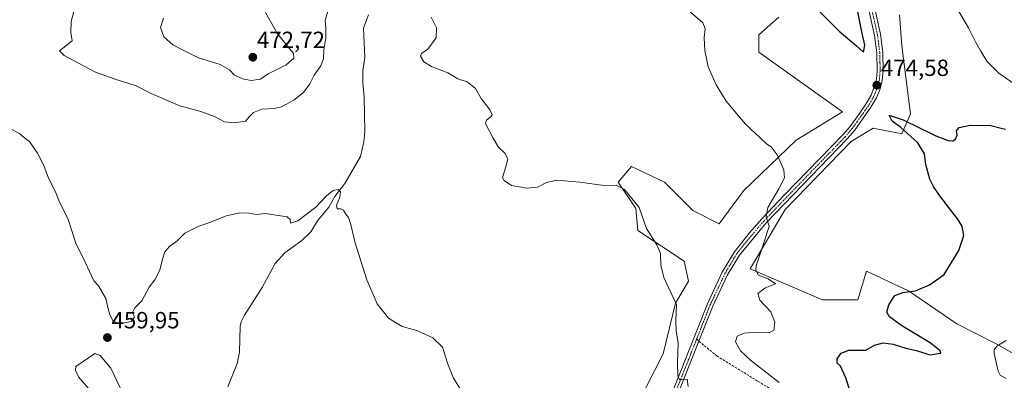
# Model space of a CAD drawing. Units: metres. Extents: x 641797 to 645263, y 4718316 to 4720700.
# Drawn here: x 644223 to 644645, y 4718957 to 4719111 of the extents above; entities that cross this region are included whole.
import ezdxf
from ezdxf.enums import TextEntityAlignment as Align

# ---------------------------------------------------------------- set-up
doc = ezdxf.new("R2010")
doc.units = ezdxf.units.M
doc.header["$MEASUREMENT"] = 0
doc.linetypes.add('TRAZO_Y_PUNTO', pattern=[1, 0.5, -0.25, 0, -0.25])
doc.linetypes.add('TRAZOSX2', pattern=[1.5, 1, -0.5])
for name, color, linetype, lineweight in [('Carátula', 7, 'Continuous', 5), ('Corriente natural lineal', 142, 'Continuous', 13), ('Cultivos herbáceos CxS', 92, 'Continuous', 0), ('Curva de nivel maestra', 36, 'Continuous', 30), ('Curva de nivel normal', 36, 'Continuous', 0), ('Matorral', 135, 'Continuous', 0), ('Matorral CxS', 135, 'Continuous', 0), ('Pista no pavimentada', 254, 'Continuous', 13), ('Pista no pavimentada Cxs', 254, 'Continuous', 0), ('Pista pavimentada eje', 135, 'TRAZO_Y_PUNTO', 0), ('Punto de cota en terreno', 7, 'Continuous', 0), ('Rótulo de punto de cota en terreno', 19, 'Continuous', 0), ('Senda', 19, 'TRAZOSX2', 0)]:
    doc.layers.add(name, color=color, linetype=linetype, lineweight=lineweight)
doc.styles.add('Arial', font='txt', dxfattribs={"height": 0.2})

# ---------------------------------------------------------------- blocks, each defined once
blk = doc.blocks.new('*U161')
at = {"layer": 'Cultivos herbáceos CxS', "color": 92, "linetype": 'Continuous', "lineweight": 0}
for points in [[(644548.18, 4719112.19, 473.85), (644539.71, 4719104.65, 472.92), (644539.71, 4719097.12, 471.28), (644575.47, 4719071.7, 472.77), (644555.71, 4719059.46, 470.95), (644533.12, 4719037.8, 468.7), (644522.76, 4719023.68, 468.75), (644511.47, 4719029.33, 467.77), (644499.23, 4719041.57, 466.3), (644485.11, 4719048.16, 466.45), (644481.87, 4719044.37, 465.89), (644479.47, 4719041.57, 465.23), (644487, 4719030.27, 464.57), (644487.94, 4719020.85, 464.37), (644507.7, 4719007.67, 465.94), (644509.59, 4718999.2, 465.66), (644503.94, 4718989.78, 464.99), (644498.65, 4718968.08, 464.04), (644455.9, 4718884.14, 460.63)], [(644667.71, 4718957.29, 482.99), (644641.36, 4718972.36, 479.71), (644624.42, 4718980.84, 477.79), (644603.71, 4718994.96, 474.83), (644592.73, 4719000.16, 473.69), (644591.58, 4719000.71, 473.58), (644585.83, 4719003.43, 472.99), (644582.06, 4718991.19, 473.04), (644567, 4718991.19, 472.6), (644535.94, 4719004.38, 469.37), (644551, 4719029.8, 470.29), (644579.24, 4719058.99, 473.09), (644585.41, 4719062.69, 473.56), (644588.65, 4719064.64, 473.79), (644600.89, 4719062.28, 474.61), (644604.65, 4719070.76, 474.72), (644600.89, 4719099.95, 474.05), (644599.95, 4719113.13, 472.2)]]:
    blk.add_polyline3d(points, dxfattribs=at)
blk = doc.blocks.new('*U170')
at = {"layer": 'Curva de nivel normal', "color": 36, "linetype": 'Continuous', "lineweight": 0}
for points in [[(644247.05, 4719117.36, 465), (644245.18, 4719110.33, 465), (644245.14, 4719105.59, 465), (644245.62, 4719101.98, 465), (644240.24, 4719097.7, 465), (644242.27, 4719095.77, 465), (644248.32, 4719092.43, 465), (644255.6, 4719088.64, 465), (644264.51, 4719085.43, 465), (644273.03, 4719082.8, 465), (644279.42, 4719079.46, 465), (644291.71, 4719074.2, 465), (644300.77, 4719071.83, 465), (644306.63, 4719069.7, 465), (644310.92, 4719067.38, 465), (644315.21, 4719066.86, 465), (644319.86, 4719067.7, 465), (644321.62, 4719069.58, 465), (644323.27, 4719071.28, 465), (644326.91, 4719072.8, 465), (644332.11, 4719073.01, 465), (644335.35, 4719073.84, 465), (644340.53, 4719076.67, 465), (644344.7, 4719079.84, 465), (644347.37, 4719083.6, 465), (644349.31, 4719087.34, 465), (644352.12, 4719091.37, 465), (644353.26, 4719094.42, 465), (644353.35, 4719098.18, 465), (644354.32, 4719103.38, 465), (644354.26, 4719107.46, 465), (644353.99, 4719110.75, 465), (644355.46, 4719115.79, 465)], [(644399.4, 4719112.11, 465), (644401.73, 4719107.61, 465), (644401.49, 4719103.37, 465), (644397.91, 4719098.52, 465), (644395.26, 4719096.66, 465), (644394.74, 4719095.4, 465), (644396.23, 4719093.11, 465), (644399.54, 4719091, 465), (644406.5, 4719088.29, 465), (644410.78, 4719085.79, 465), (644414.82, 4719084.5, 465), (644418.3, 4719081.58, 465), (644420.72, 4719077.37, 465), (644424.7, 4719072.37, 465), (644425.53, 4719070.39, 465), (644425.06, 4719069.7, 465), (644423.1, 4719068.06, 465), (644422.71, 4719066.66, 465), (644425.87, 4719060.33, 465), (644428.17, 4719056.52, 465), (644431.08, 4719053.83, 465), (644432.26, 4719051.37, 465), (644431.15, 4719047.65, 465), (644429.86, 4719043.49, 465), (644430.57, 4719042.21, 465), (644433.81, 4719040.15, 465), (644440.31, 4719038.93, 465), (644444.93, 4719039.44, 465), (644448.82, 4719041.41, 465), (644453.19, 4719042.32, 465), (644463.02, 4719041.56, 465), (644473.43, 4719040.05, 465), (644478.56, 4719040.23, 465), (644482.18, 4719038.44, 465), (644488.48, 4719030.62, 465), (644491.53, 4719021.67, 465), (644496.02, 4719014.66, 465), (644497.58, 4719011.04, 465), (644497.76, 4719005.98, 465), (644499.01, 4719000.71, 465), (644502.16, 4718993.97, 465), (644504.5, 4718989.15, 465), (644504.14, 4718982.43, 465), (644504.32, 4718977.71, 465), (644505.21, 4718972.71, 465), (644504.81, 4718964.36, 465), (644504.96, 4718958.49, 465), (644505.86, 4718956.84, 465), (644507.15, 4718956.97, 465), (644508.99, 4718957.24, 465), (644509.48, 4718954.02, 465)]]:
    blk.add_polyline3d(points, dxfattribs=at)
blk = doc.blocks.new('*U199')
at = {"layer": 'Curva de nivel normal', "color": 36, "linetype": 'Continuous', "lineweight": 0}
blk.add_polyline3d([(644219.32, 4719064.42, 460), (644223.3, 4719062.2, 460), (644225.05, 4719060.64, 460), (644227.41, 4719058.97, 460), (644230.86, 4719053.96, 460), (644233.49, 4719048.59, 460), (644235.46, 4719043.23, 460), (644238.6, 4719037.04, 460), (644240.15, 4719033.25, 460), (644243.84, 4719025.95, 460), (644247.28, 4719015.39, 460), (644251.17, 4719007.28, 460), (644254.91, 4718999.21, 460), (644256.93, 4718997.15, 460), (644260.13, 4718991.73, 460), (644261.27, 4718986.72, 460), (644261.95, 4718984.4, 460), (644263.22, 4718982, 460), (644266.2, 4718980.84, 460), (644270.94, 4718981.82, 460), (644272.4, 4718983.71, 460), (644271.45, 4718985.71, 460), (644272.44, 4718987.71, 460), (644275.45, 4718990.71, 460), (644278.67, 4718996.61, 460), (644281.02, 4718999.66, 460), (644283.2, 4719003.82, 460), (644284.26, 4719008.56, 460), (644285.36, 4719011.62, 460), (644287.31, 4719013.95, 460), (644290.59, 4719016.46, 460), (644293.92, 4719019.72, 460), (644299.92, 4719022.64, 460), (644304.13, 4719024.05, 460), (644311.56, 4719027.12, 460), (644317.45, 4719028.36, 460), (644321.44, 4719028.23, 460), (644324.6, 4719027.72, 460), (644328.29, 4719028.08, 460), (644337.67, 4719026.72, 460), (644339.07, 4719025.54, 460), (644339.19, 4719023.9, 460), (644342.22, 4719024.93, 460), (644349.92, 4719030.85, 460), (644354.68, 4719035.87, 460), (644357.44, 4719038.02, 460), (644359.53, 4719038.32, 460), (644360.59, 4719037.38, 460), (644360.33, 4719035.12, 460), (644358.82, 4719031.62, 460), (644359.15, 4719030.05, 460), (644360.74, 4719030.13, 460), (644361.86, 4719029.46, 460), (644362.84, 4719027.81, 460), (644363.96, 4719026.39, 460), (644365.02, 4719023.36, 460), (644366.74, 4719015.94, 460), (644371.86, 4718999.72, 460), (644376.3, 4718989.4, 460), (644381.12, 4718983.3, 460), (644386.91, 4718979.77, 460), (644393.24, 4718978.04, 460), (644400.16, 4718974.92, 460), (644404.16, 4718970.9, 460), (644406.39, 4718964.04, 460), (644408.88, 4718957.66, 460), (644412.46, 4718951.84, 460)], dxfattribs=at)
blk = doc.blocks.new('*U200')
at = {"layer": 'Curva de nivel normal', "color": 36, "linetype": 'Continuous', "lineweight": 0}
for points in [[(644624.79, 4719115.6, 470), (644629.4, 4719107.56, 470), (644632.4, 4719101.55, 470), (644634.76, 4719097.62, 470), (644637.36, 4719093.37, 470), (644642.49, 4719088.21, 470), (644649.51, 4719083.38, 470)], [(644548.41, 4718955.7, 470), (644536.07, 4718965.26, 470), (644531.79, 4718969.26, 470), (644529.72, 4718973.22, 470), (644530.46, 4718975.58, 470), (644533.44, 4718976.85, 470), (644538.89, 4718977.33, 470), (644544.12, 4718977.01, 470), (644546.1, 4718978.18, 470), (644546.5, 4718981.6, 470), (644544.88, 4718986.02, 470), (644540.16, 4718991.04, 470), (644539.22, 4718993.82, 470), (644542.32, 4718996.16, 470), (644546.84, 4718997.94, 470), (644543.71, 4719000.11, 470), (644539.52, 4719001.7, 470), (644538.47, 4719003.87, 470), (644538.6, 4719005.66, 470), (644541.24, 4719013.88, 470), (644544.17, 4719022.6, 470), (644542.81, 4719026.88, 470), (644543.5, 4719030.61, 470), (644548.3, 4719038.62, 470), (644550.61, 4719043.38, 470), (644550.33, 4719046.81, 470), (644547.51, 4719053.21, 470), (644544.95, 4719056.68, 470), (644542.92, 4719057.89, 470), (644540.43, 4719060.29, 470), (644533.98, 4719066.38, 470), (644525.75, 4719076.22, 470), (644521.39, 4719083.2, 470), (644518.03, 4719090.84, 470), (644517.31, 4719094.45, 470), (644516.58, 4719097.86, 470), (644516.27, 4719103.3, 470), (644516.68, 4719107.29, 470), (644515.66, 4719109.8, 470), (644509.42, 4719115.22, 470)]]:
    blk.add_polyline3d(points, dxfattribs=at)
blk = doc.blocks.new('5PATER')
at = {"layer": 'Carátula', "linetype": 'Continuous', "lineweight": 5}
h = blk.add_hatch(color=250, dxfattribs=at)
edge = h.paths.add_edge_path()
edge.add_ellipse((0, 0.01), major_axis=(-1.33, -1.34), ratio=0.999422, start_angle=0, end_angle=360)

msp = doc.modelspace()

# ---------------------------------------------------------------- linework, layer by layer
at = {"layer": 'Corriente natural lineal', "color": 142, "linetype": 'Continuous', "lineweight": 13}
msp.add_polyline3d([(644372.5, 4719113.22, 463.25), (644370.42, 4719107.41, 462.73), (644371.04, 4719094.92, 461.67), (644370.18, 4719089.19, 461.48), (644370.1, 4719084, 461.37), (644370.63, 4719077.86, 461.6), (644370.97, 4719063.04, 461.22), (644370.61, 4719058.8, 460.95), (644369.07, 4719052.52, 460.64), (644362.43, 4719040.96, 460.21), (644358.13, 4719035.39, 459.78), (644355.5, 4719030.84, 459.69), (644350.72, 4719024.94, 459.34), (644347.88, 4719020.29, 459.25), (644344.02, 4719016.52, 459.02), (644336.75, 4719011.21, 458.66), (644332.58, 4719006.64, 458.56), (644327.08, 4718996.39, 458.8), (644319.38, 4718984.61, 458.35), (644317.99, 4718981.73, 458.02), (644317.55, 4718979.82, 457.88), (644317.3, 4718968.8, 457.38), (644316.32, 4718963.86, 457.1), (644312.35, 4718953.89, 457.06)], dxfattribs=at)
at = {"layer": 'Cultivos herbáceos CxS', "color": 92, "linetype": 'Continuous', "lineweight": 0}
for points in [[(644455.9, 4718884.14, 460.63), (644498.65, 4718968.08, 464.04), (644503.94, 4718989.78, 464.99), (644509.59, 4718999.2, 465.66), (644507.7, 4719007.67, 465.94), (644487.94, 4719020.85, 464.37), (644487, 4719030.27, 464.57), (644479.47, 4719041.57, 465.23), (644481.87, 4719044.37, 465.89), (644485.11, 4719048.16, 466.45), (644499.23, 4719041.57, 466.3), (644511.47, 4719029.33, 467.77), (644522.76, 4719023.68, 468.75), (644533.12, 4719037.8, 468.7), (644555.71, 4719059.46, 470.95), (644575.47, 4719071.7, 472.77), (644539.71, 4719097.12, 471.28), (644539.71, 4719104.65, 472.92), (644548.18, 4719112.19, 473.85)], [(644599.95, 4719113.13, 472.2), (644600.89, 4719099.95, 474.05), (644604.65, 4719070.76, 474.72), (644600.89, 4719062.28, 474.61), (644588.65, 4719064.64, 473.79), (644585.41, 4719062.69, 473.56), (644579.24, 4719058.99, 473.09), (644551, 4719029.8, 470.29), (644535.94, 4719004.38, 469.37), (644567, 4718991.19, 472.6), (644582.06, 4718991.19, 473.04), (644585.83, 4719003.43, 472.99), (644591.58, 4719000.71, 473.58), (644592.73, 4719000.16, 473.69), (644603.71, 4718994.96, 474.83), (644624.42, 4718980.84, 477.79), (644641.36, 4718972.36, 479.71), (644667.71, 4718957.3, 482.99)]]:
    msp.add_polyline3d(points, dxfattribs=at)
at = {"layer": 'Curva de nivel maestra', "color": 36, "linetype": 'Continuous', "lineweight": 30}
for points in [[(644564.82, 4719115.38, 475), (644574.02, 4719106.23, 475), (644581.52, 4719099.96, 475), (644584.56, 4719097.11, 475), (644585.03, 4719100.18, 475), (644583.76, 4719105.9, 475), (644581.78, 4719115.92, 475)], [(644578.86, 4718951.84, 475), (644576.89, 4718957.71, 475), (644574.62, 4718962.77, 475), (644573.24, 4718964.06, 475), (644573.22, 4718965.85, 475), (644574.89, 4718968.32, 475), (644578.22, 4718969.53, 475), (644585.56, 4718969.58, 475), (644589.22, 4718971.72, 475), (644592.89, 4718972.72, 475), (644597.22, 4718972.11, 475), (644602.56, 4718970.5, 475), (644607.25, 4718969.38, 475), (644612.97, 4718967.62, 475), (644617.58, 4718968.3, 475), (644617.34, 4718969.32, 475), (644613.1, 4718972.74, 475), (644600.97, 4718980.04, 475), (644595.65, 4718983.8, 475), (644594.51, 4718985.92, 475), (644595.3, 4718989.03, 475), (644597.94, 4718993, 475), (644601.4, 4718994.3, 475), (644606.84, 4718994.93, 475), (644612.71, 4718997.54, 475), (644619.06, 4719001.94, 475), (644625.27, 4719012.26, 475), (644627.42, 4719018.7, 475), (644626.7, 4719022.51, 475), (644625.15, 4719025.25, 475), (644617.13, 4719035.71, 475), (644614.53, 4719039.73, 475), (644612.96, 4719042.81, 475), (644611.24, 4719049.06, 475), (644610.6, 4719053.7, 475), (644607.83, 4719058.43, 475), (644600.51, 4719064.94, 475), (644596.82, 4719067.63, 475), (644595.55, 4719070.14, 475), (644601.51, 4719068.22, 475), (644615.43, 4719061.31, 475), (644620.76, 4719059.29, 475), (644622.71, 4719059.2, 475), (644623.88, 4719059.93, 475), (644624.57, 4719061.7, 475), (644624.31, 4719063.54, 475), (644625.4, 4719064.86, 475), (644630.13, 4719065.94, 475), (644638.98, 4719065.8, 475), (644643.42, 4719064.57, 475), (644645.36, 4719064.18, 475)]]:
    msp.add_polyline3d(points, dxfattribs=at)
at = {"layer": 'Curva de nivel normal', "color": 36, "linetype": 'Continuous', "lineweight": 0}
for points in [[(644284.7, 4719111.7, 470), (644283.43, 4719107.7, 470), (644284.97, 4719103.74, 470), (644288.7, 4719100.36, 470), (644292.66, 4719098.3, 470), (644299.69, 4719094.82, 470), (644308.97, 4719091.85, 470), (644312.99, 4719089.66, 470), (644315.09, 4719087.49, 470), (644318.61, 4719085.72, 470), (644322.28, 4719085.06, 470)], [(644322.28, 4719085.06, 470), (644326.16, 4719085.66, 470), (644329.8, 4719087.98, 470), (644337.23, 4719091.7, 470), (644340.56, 4719094.63, 470), (644340.43, 4719096.58, 470), (644333.58, 4719104.99, 470), (644328.45, 4719114.22, 470)], [(644645.57, 4718973.76, 480), (644641.61, 4718971.24, 480), (644640.47, 4718969.69, 480), (644640.51, 4718968.14, 480), (644642.23, 4718960.54, 480), (644643.05, 4718958.95, 480), (644645.58, 4718957.41, 480)], [(644270.62, 4718939.72, 460), (644272.64, 4718941.19, 460), (644272.67, 4718943.74, 460), (644270.31, 4718946.09, 460), (644267.48, 4718949.4, 460), (644266.3, 4718953.14, 460), (644262.26, 4718961.87, 460), (644257.67, 4718967.33, 460), (644255.38, 4718968.16, 460), (644247.19, 4718962.55, 460), (644247.03, 4718961.01, 460), (644248.35, 4718958.16, 460), (644249.88, 4718956.32, 460), (644253.85, 4718951.89, 460), (644265.13, 4718942.09, 460), (644267.77, 4718940.37, 460), (644270.62, 4718939.72, 460)]]:
    msp.add_polyline3d(points, dxfattribs=at)
at = {"layer": 'Matorral', "color": 135, "linetype": 'Continuous', "lineweight": 0}
for points in [[(644455.9, 4718884.14, 460.63), (644498.65, 4718968.08, 464.04), (644503.94, 4718989.78, 464.99), (644509.59, 4718999.2, 465.66), (644507.7, 4719007.67, 465.94), (644487.94, 4719020.85, 464.37), (644487, 4719030.27, 464.57), (644479.47, 4719041.57, 465.23), (644481.87, 4719044.37, 465.89), (644485.11, 4719048.16, 466.45), (644499.23, 4719041.57, 466.3), (644511.47, 4719029.33, 467.77), (644522.76, 4719023.68, 468.75), (644533.12, 4719037.8, 468.7), (644555.71, 4719059.46, 470.95), (644575.47, 4719071.7, 472.77), (644539.71, 4719097.12, 471.28), (644539.71, 4719104.65, 472.92), (644548.18, 4719112.19, 473.85)], [(644599.95, 4719113.13, 472.2), (644600.89, 4719099.95, 474.05), (644604.65, 4719070.76, 474.72), (644600.89, 4719062.28, 474.61), (644588.65, 4719064.64, 473.79), (644585.41, 4719062.69, 473.56), (644579.24, 4719058.99, 473.09), (644551, 4719029.8, 470.29), (644535.94, 4719004.38, 469.37), (644567, 4718991.19, 472.6), (644582.06, 4718991.19, 473.04), (644585.83, 4719003.43, 472.99), (644591.58, 4719000.71, 473.58), (644592.73, 4719000.16, 473.69), (644603.71, 4718994.96, 474.83), (644624.42, 4718980.84, 477.79), (644641.36, 4718972.36, 479.71), (644667.71, 4718957.3, 482.99)]]:
    msp.add_polyline3d(points, dxfattribs=at)
at = {"layer": 'Matorral CxS', "color": 135, "linetype": 'Continuous', "lineweight": 0}
for points in [[(644455.9, 4718884.14, 460.63), (644498.65, 4718968.08, 464.04), (644503.94, 4718989.78, 464.99), (644509.59, 4718999.2, 465.66), (644507.7, 4719007.67, 465.94), (644487.94, 4719020.85, 464.37), (644487, 4719030.27, 464.57), (644479.47, 4719041.57, 465.23), (644481.87, 4719044.37, 465.89), (644485.11, 4719048.16, 466.45), (644499.23, 4719041.57, 466.3), (644511.47, 4719029.33, 467.77), (644522.76, 4719023.68, 468.75), (644533.12, 4719037.8, 468.7), (644555.71, 4719059.46, 470.95), (644575.47, 4719071.7, 472.77), (644539.71, 4719097.12, 471.28), (644539.71, 4719104.65, 472.92), (644548.18, 4719112.19, 473.85)], [(644599.95, 4719113.13, 472.2), (644600.89, 4719099.95, 474.05), (644604.65, 4719070.76, 474.72), (644600.89, 4719062.28, 474.61), (644588.65, 4719064.64, 473.79), (644585.41, 4719062.69, 473.56), (644579.24, 4719058.99, 473.09), (644551, 4719029.8, 470.29), (644535.94, 4719004.38, 469.37), (644567, 4718991.19, 472.6), (644582.06, 4718991.19, 473.04), (644585.83, 4719003.43, 472.99), (644591.58, 4719000.71, 473.58), (644592.73, 4719000.16, 473.69), (644603.71, 4718994.96, 474.83), (644624.42, 4718980.84, 477.79), (644641.36, 4718972.36, 479.71), (644667.71, 4718957.29, 482.99)]]:
    msp.add_polyline3d(points, dxfattribs=at)
at = {"layer": 'Pista no pavimentada', "color": 254, "linetype": 'Continuous', "lineweight": 13}
for points in [[(644492.49, 4718926.13, 463.23), (644505.26, 4718958.13, 464.9), (644517.67, 4718989.49, 466.86), (644524.05, 4719003.01, 467.83), (644529.22, 4719011.7, 468.76), (644535.59, 4719019.63, 469.37), (644540.94, 4719025.81, 469.79), (644550.68, 4719036.05, 470.43), (644575.63, 4719061.74, 472.98), (644578.73, 4719065.41, 473.27), (644582.75, 4719070.98, 473.68), (644585.54, 4719074.96, 474.04), (644587.76, 4719078.81, 474.17), (644589.12, 4719082.24, 474.37), (644590, 4719085.55, 474.47), (644590.32, 4719089.25, 474.49), (644590.21, 4719096.87, 474.48), (644589.22, 4719104.38, 474.28), (644586.93, 4719114.58, 473.98)], [(644589.43, 4719115.21, 473.89), (644591.76, 4719104.83, 474.27), (644592.78, 4719097.06, 474.44), (644592.91, 4719089.15, 474.48), (644592.54, 4719085.1, 474.53), (644591.57, 4719081.43, 474.49), (644590.07, 4719077.69, 474.3), (644587.71, 4719073.58, 474.19), (644580.76, 4719063.82, 473.4), (644577.54, 4719060.01, 473.05), (644542.85, 4719024.08, 469.88), (644531.34, 4719010.23, 468.77), (644526.32, 4719001.8, 468.04), (644520.03, 4718988.47, 466.93), (644514.06, 4718973.38, 465.98), (644494.88, 4718925.17, 463.37)]]:
    msp.add_polyline3d(points, dxfattribs=at)
at = {"layer": 'Pista no pavimentada Cxs', "color": 254, "linetype": 'Continuous', "lineweight": 0}
for points in [[(644492.49, 4718926.13, 463.23), (644505.26, 4718958.13, 464.9), (644517.67, 4718989.49, 466.86), (644524.05, 4719003.01, 467.83), (644529.22, 4719011.7, 468.76), (644535.59, 4719019.63, 469.37), (644540.94, 4719025.81, 469.79), (644550.68, 4719036.05, 470.43), (644575.63, 4719061.74, 472.98), (644578.73, 4719065.41, 473.27), (644582.75, 4719070.98, 473.68), (644585.54, 4719074.96, 474.04), (644587.76, 4719078.81, 474.17), (644589.12, 4719082.24, 474.37), (644590, 4719085.55, 474.47), (644590.32, 4719089.25, 474.49), (644590.21, 4719096.87, 474.48), (644589.22, 4719104.38, 474.28), (644586.93, 4719114.58, 473.98)], [(644589.43, 4719115.21, 473.89), (644591.76, 4719104.83, 474.27), (644592.78, 4719097.06, 474.44), (644592.91, 4719089.15, 474.48), (644592.54, 4719085.1, 474.53), (644591.57, 4719081.43, 474.49), (644590.07, 4719077.69, 474.3), (644587.71, 4719073.58, 474.19), (644580.76, 4719063.82, 473.4), (644577.54, 4719060.01, 473.05), (644542.85, 4719024.08, 469.88), (644531.34, 4719010.23, 468.77), (644526.32, 4719001.8, 468.04), (644520.03, 4718988.47, 466.93), (644514.06, 4718973.38, 465.98), (644494.88, 4718925.17, 463.37)]]:
    msp.add_polyline3d(points, dxfattribs=at)
at = {"layer": 'Pista pavimentada eje', "color": 135, "linetype": 'TRAZO_Y_PUNTO', "lineweight": 0}
for points in [[(644588.18, 4719114.9, 473.94), (644590.49, 4719104.61, 474.29), (644590.99, 4719100.85, 474.42), (644591.5, 4719096.97, 474.52), (644591.56, 4719093.01, 474.52), (644591.62, 4719089.2, 474.49), (644591.46, 4719087.35, 474.5), (644591.27, 4719085.33, 474.53), (644590.79, 4719083.49, 474.52), (644590.35, 4719081.84, 474.43), (644589.67, 4719080.12, 474.33), (644588.92, 4719078.25, 474.23), (644587.74, 4719076.2, 474.17), (644586.63, 4719074.27, 474.14), (644585.23, 4719072.28, 473.94), (644581.76, 4719067.4, 473.56), (644579.75, 4719064.62, 473.34), (644576.59, 4719060.88, 473.04), (644564.11, 4719048.03, 471.65), (644546.77, 4719030.07, 470.18), (644541.9, 4719024.95, 469.85), (644539.22, 4719021.86, 469.64), (644533.47, 4719014.93, 469.15), (644530.28, 4719010.97, 468.77), (644527.7, 4719006.62, 468.42), (644525.19, 4719002.41, 467.95), (644518.85, 4718988.98, 466.91), (644513.09, 4718974.41, 466.02)], [(644513.09, 4718974.41, 466.02), (644509.66, 4718965.76, 465.38), (644500.07, 4718941.65, 464), (644493.69, 4718925.65, 463.3), (644486.93, 4718908.78, 462.74), (644480.17, 4718891.9, 462.15), (644472.42, 4718873.7, 461.97), (644470.63, 4718870, 461.85), (644468.81, 4718866.23, 461.88), (644465.11, 4718859.66, 461.63), (644461.44, 4718853.13, 461.34), (644457.48, 4718846.57, 461.01), (644453.49, 4718839.97, 460.62), (644442.59, 4718823.36, 459.34), (644431.69, 4718806.77, 457.99), (644402.58, 4718761.45, 454.79), (644397.57, 4718754.07, 454.32), (644389.12, 4718741.47, 453.45), (644384.11, 4718734.09, 453.02), (644382.28, 4718731.55, 452.97), (644376.81, 4718723.62, 452.67)]]:
    msp.add_polyline3d(points, dxfattribs=at)
at = {"layer": 'Senda', "color": 19, "linetype": 'TRAZOSX2', "lineweight": 0}
msp.add_polyline3d([(644513.09, 4718974.41, 466.02), (644514.06, 4718973.38, 465.98), (644521.73, 4718967.11, 466.41), (644539.37, 4718956.2, 467.82), (644548.66, 4718950.53, 468.86), (644578.42, 4718931.49, 471.85), (644587.64, 4718924.93, 472.53), (644596.62, 4718919.5, 473.36), (644605, 4718913.82, 473.83), (644612.61, 4718909.58, 474.62), (644619.02, 4718905.28, 475.33), (644623.83, 4718901.06, 475.59), (644628.14, 4718895.23, 475.88), (644640.26, 4718880.55, 476.63), (644646.6, 4718873.6, 476.69)], dxfattribs=at)

# ---------------------------------------------------------------- block references
at = {"layer": 'Cultivos herbáceos CxS', "color": 92, "linetype": 'Continuous', "lineweight": 0}
msp.add_blockref('*U161', (0, 0), dxfattribs=at)
at = {"layer": 'Curva de nivel normal', "color": 36, "linetype": 'Continuous', "lineweight": 0}
for name in ['*U170', '*U200', '*U199']:
    msp.add_blockref(name, (0, 0), dxfattribs=at)
at = {"layer": 'Punto de cota en terreno', "linetype": 'Continuous', "lineweight": 0}
for p in [(644323, 4719095, 472.72), (644590.19, 4719083.04, 474.58), (644260.74, 4718974.98, 459.95)]:
    msp.add_blockref('5PATER', p, dxfattribs=at)

# ---------------------------------------------------------------- texts
at = {"layer": 'Rótulo de punto de cota en terreno', "color": 19, "linetype": 'Continuous', "lineweight": 0, "style": 'Arial'}
for s, p in [('472,72', (644324.76, 4719096.76)), ('474,58', (644591.95, 4719084.8)), ('459,95', (644262.5, 4718976.74))]:
    msp.add_text(s, height=7, dxfattribs=at).set_placement(p, align=Align.BOTTOM_LEFT)

doc.saveas('drawing.dxf')
